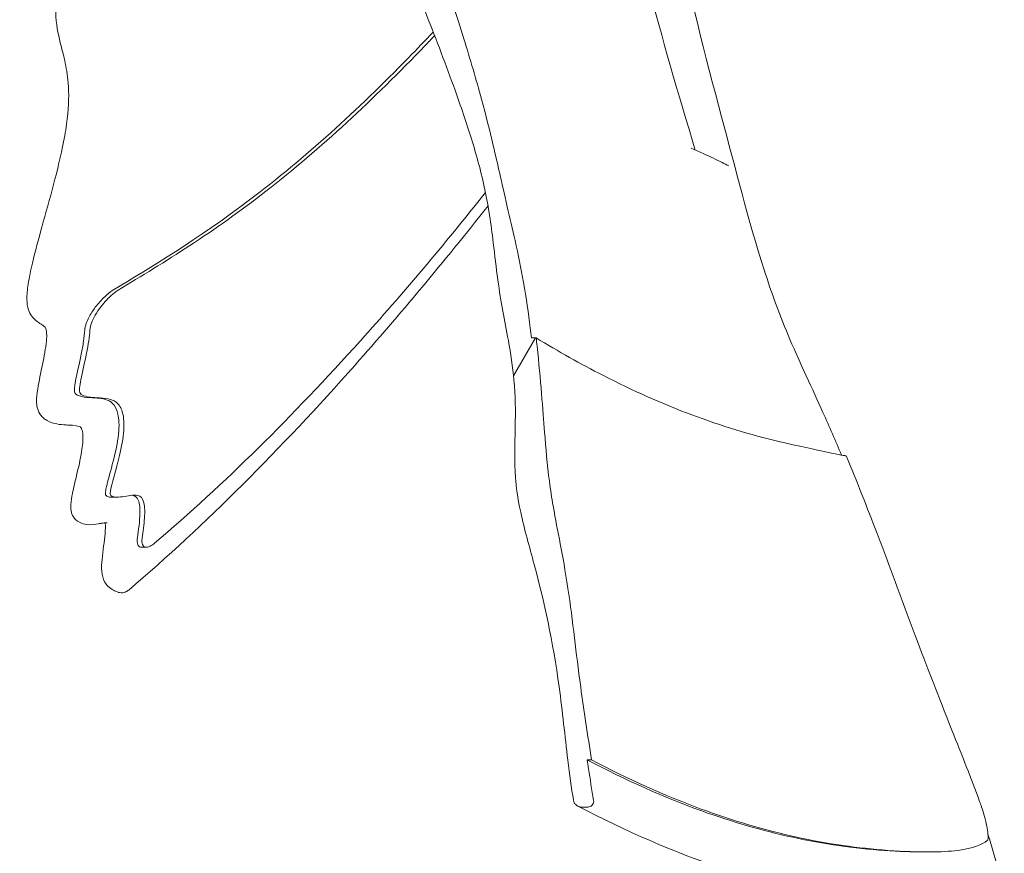
# Model space of a CAD drawing. Units: millimetres. Extents: x -3679 to 17205, y -940 to 8446.
# Drawn here: x -1135 to -1061, y 3377 to 3440 of the extents above; entities that cross this region are included whole.
import ezdxf

# ---------------------------------------------------------------- set-up
doc = ezdxf.new("R2010")
doc.units = ezdxf.units.MM
doc.header["$LTSCALE"] = 20
doc.layers.add('Spigoli visibili(MAC_ISO)', color=7, linetype='Continuous', lineweight=35)
doc.layers.add('Tratteggio', color=7, linetype='Continuous', lineweight=9)

msp = doc.modelspace()

# ---------------------------------------------------------------- hatches: boundary and pattern name
at = {"layer": 'Tratteggio', "lineweight": 15}
h = msp.add_hatch(dxfattribs=at)
h.set_pattern_fill('ANSI31', scale=254, angle=90, style=0)
h.set_pattern_definition([(135, (-2142.216, -681.863), (-22.45064, -22.45064), [])])
edge = h.paths.add_edge_path()
edge.add_line((-1421.769, 3968.773), (-1421.769, 3078.773))
edge.add_line((-1421.769, 3078.773), (-171.769, 3078.773))
edge.add_line((-171.769, 3078.773), (-171.769, 3103.273))
edge.add_line((-171.769, 3103.273), (-171.769, 3119.273))
edge.add_line((-171.769, 3119.273), (-171.769, 3132.773))
edge.add_line((-171.769, 3132.773), (-171.769, 3133.773))
edge.add_line((-171.769, 3133.773), (-181.769, 3133.773))
edge.add_line((-181.769, 3133.773), (-181.769, 3133.873))
edge.add_line((-181.769, 3133.873), (-171.769, 3133.873))
edge.add_line((-171.769, 3133.873), (-171.769, 3162.773))
edge.add_line((-171.769, 3162.773), (-171.769, 3173.773))
edge.add_line((-171.769, 3173.773), (-241.769, 3173.773))
edge.add_line((-241.769, 3173.773), (-241.769, 3148.773))
edge.add_line((-241.769, 3148.773), (-1281.769, 3148.773))
edge.add_line((-1281.769, 3148.773), (-1351.769, 3218.773))
edge.add_line((-1351.769, 3218.773), (-1351.769, 3828.773))
edge.add_line((-1351.769, 3828.773), (-1281.769, 3898.773))
edge.add_line((-1281.769, 3898.773), (-241.769, 3898.773))
edge.add_line((-241.769, 3898.773), (-241.769, 3873.773))
edge.add_line((-241.769, 3873.773), (-171.769, 3873.773))
edge.add_line((-171.769, 3873.773), (-171.769, 3878.773))
edge.add_line((-171.769, 3878.773), (-171.769, 3908.773))
edge.add_line((-171.769, 3908.773), (-171.769, 3913.673))
edge.add_line((-171.769, 3913.673), (-181.769, 3913.673))
edge.add_line((-181.769, 3913.673), (-181.769, 3913.773))
edge.add_line((-181.769, 3913.773), (-171.769, 3913.773))
edge.add_line((-171.769, 3913.773), (-171.769, 3936.273))
edge.add_line((-171.769, 3936.273), (-171.769, 3943.919))
edge.add_line((-171.769, 3943.919), (-171.769, 3949.444))
edge.add_line((-171.769, 3949.444), (-179.769, 3949.444))
edge.add_spline(control_points=[(-179.769, 3949.444), (-181.372, 3952.273), (-179.769, 3955.101)], knot_values=[0, 0, 0, 0.614626, 0.614626, 0.614626], weights=[1, 3, 1], degree=2, periodic=0)
edge.add_line((-179.769, 3955.101), (-171.769, 3955.101))
edge.add_line((-171.769, 3955.101), (-171.769, 3955.627))
edge.add_line((-171.769, 3955.627), (-171.769, 3963.273))
edge.add_line((-171.769, 3963.273), (-171.769, 3968.773))
edge.add_line((-171.769, 3968.773), (-1421.769, 3968.773))
h = msp.add_hatch(dxfattribs=at)
h.set_pattern_fill('ANSI31', scale=254, angle=104.99998, style=0)
h.set_pattern_definition([(150, (-2142.216, -681.863), (-15.875, -27.4963), [])])
edge = h.paths.add_edge_path()
edge.add_line((-1049.769, 3676.272), (-1048.769, 3676.272))
edge.add_line((-1048.769, 3676.272), (-1048.769, 3815.473))
edge.add_ellipse((-1051.069, 3815.473), major_axis=(2.3, 0), ratio=1, start_angle=0, end_angle=90)
edge.add_line((-1051.069, 3817.773), (-1072.469, 3817.773))
edge.add_ellipse((-1072.469, 3815.473), major_axis=(0, 2.3), ratio=1, start_angle=0, end_angle=90)
edge.add_line((-1074.769, 3815.473), (-1074.769, 3807.773))
edge.add_line((-1074.769, 3807.773), (-1073.769, 3807.773))
edge.add_line((-1073.769, 3807.773), (-1073.769, 3815.473))
edge.add_ellipse((-1072.469, 3815.473), major_axis=(-1.3, 0), ratio=1, start_angle=270, end_angle=360, ccw=False)
edge.add_line((-1072.469, 3816.773), (-1051.069, 3816.773))
edge.add_ellipse((-1051.069, 3815.473), major_axis=(0, 1.3), ratio=1, start_angle=270, end_angle=360, ccw=False)
edge.add_line((-1049.769, 3815.473), (-1049.769, 3718.645))
edge.add_line((-1049.769, 3718.645), (-1049.769, 3676.272))
edge = h.paths.add_edge_path()
edge.add_ellipse((-1051.069, 3232.073), major_axis=(0, -2.3), ratio=1, start_angle=0, end_angle=90)
edge.add_line((-1048.769, 3232.073), (-1048.769, 3371.274))
edge.add_line((-1048.769, 3371.274), (-1049.769, 3371.274))
edge.add_line((-1049.769, 3371.274), (-1049.769, 3328.901))
edge.add_line((-1049.769, 3328.901), (-1049.769, 3232.073))
edge.add_ellipse((-1051.069, 3232.073), major_axis=(1.3, 0), ratio=1, start_angle=270, end_angle=360, ccw=False)
edge.add_line((-1051.069, 3230.773), (-1072.469, 3230.773))
edge.add_ellipse((-1072.469, 3232.073), major_axis=(0, -1.3), ratio=1, start_angle=270, end_angle=360, ccw=False)
edge.add_line((-1073.769, 3232.073), (-1073.769, 3239.773))
edge.add_line((-1073.769, 3239.773), (-1074.769, 3239.773))
edge.add_line((-1074.769, 3239.773), (-1074.769, 3232.073))
edge.add_ellipse((-1072.469, 3232.073), major_axis=(-2.3, 0), ratio=1, start_angle=0, end_angle=90)
edge.add_line((-1072.469, 3229.773), (-1051.069, 3229.773))
h = msp.add_hatch(dxfattribs=at)
h.set_pattern_fill('ANSI31', scale=254, angle=165.00018, style=0)
h.set_pattern_definition([(210.0002, (-2142.216, -681.863), (15.87508, -27.49626), [])])
edge = h.paths.add_edge_path()
edge.add_spline(control_points=[(-1052.769, 3672.097), (-1052.4, 3672.097), (-1051.967, 3672.187), (-1051.281, 3672.482), (-1050.909, 3672.742), (-1050.386, 3673.289), (-1050.141, 3673.673), (-1049.856, 3674.385), (-1049.769, 3674.842), (-1049.769, 3675.229)], knot_values=[-0.907882, -0.907882, -0.907882, -0.907882, -0.797146, -0.797146, -0.683836, -0.683836, -0.569986, -0.569986, -0.453773, -0.453773, -0.453773, -0.453773], degree=3, periodic=0)
edge.add_line((-1049.769, 3675.229), (-1049.769, 3676.272))
edge.add_line((-1049.769, 3676.272), (-1049.769, 3718.645))
edge.add_line((-1049.769, 3718.645), (-1050.769, 3718.645))
edge.add_line((-1050.769, 3718.645), (-1050.769, 3675.229))
edge.add_spline(control_points=[(-1050.769, 3675.229), (-1050.769, 3674.968), (-1050.829, 3674.661), (-1051.022, 3674.181), (-1051.189, 3673.924), (-1051.541, 3673.563), (-1051.787, 3673.393), (-1052.24, 3673.2), (-1052.526, 3673.142), (-1052.769, 3673.142)], knot_values=[0.302551, 0.302551, 0.302551, 0.302551, 0.380864, 0.380864, 0.457542, 0.457542, 0.53222, 0.53222, 0.60525, 0.60525, 0.60525, 0.60525], degree=3, periodic=0)
edge.add_line((-1052.769, 3673.142), (-1084.769, 3673.142))
edge.add_line((-1084.769, 3673.142), (-1084.769, 3672.097))
edge.add_line((-1084.769, 3672.097), (-1052.769, 3672.097))
edge = h.paths.add_edge_path()
edge.add_spline(control_points=[(-1049.769, 3372.317), (-1049.769, 3372.704), (-1049.856, 3373.161), (-1050.141, 3373.873), (-1050.386, 3374.257), (-1050.909, 3374.804), (-1051.281, 3375.064), (-1051.967, 3375.359), (-1052.4, 3375.449), (-1052.769, 3375.449)], knot_values=[0.453773, 0.453773, 0.453773, 0.453773, 0.569986, 0.569986, 0.683836, 0.683836, 0.797146, 0.797146, 0.907882, 0.907882, 0.907882, 0.907882], degree=3, periodic=0)
edge.add_line((-1052.769, 3375.449), (-1084.769, 3375.449))
edge.add_line((-1084.769, 3375.449), (-1084.769, 3374.404))
edge.add_line((-1084.769, 3374.404), (-1052.769, 3374.404))
edge.add_spline(control_points=[(-1052.769, 3374.404), (-1052.526, 3374.404), (-1052.24, 3374.345), (-1051.787, 3374.153), (-1051.541, 3373.983), (-1051.189, 3373.622), (-1051.022, 3373.364), (-1050.829, 3372.885), (-1050.769, 3372.578), (-1050.769, 3372.317)], knot_values=[-0.60525, -0.60525, -0.60525, -0.60525, -0.53222, -0.53222, -0.457542, -0.457542, -0.380864, -0.380864, -0.302551, -0.302551, -0.302551, -0.302551], degree=3, periodic=0)
edge.add_line((-1050.769, 3372.317), (-1050.769, 3328.901))
edge.add_line((-1050.769, 3328.901), (-1049.769, 3328.901))
edge.add_line((-1049.769, 3328.901), (-1049.769, 3371.274))
edge.add_line((-1049.769, 3371.274), (-1049.769, 3372.317))
h = msp.add_hatch(dxfattribs=at)
h.set_pattern_fill('ANSI31', scale=254, angle=195.00025, style=0)
h.set_pattern_definition([(240.00025, (-2142.216, -681.863), (27.49637, -15.87488), [])])
edge = h.paths.add_edge_path()
edge.add_spline(control_points=[(-1092.108, 3380.682), (-1092.061, 3380.682), (-1092.014, 3380.687), (-1091.913, 3380.712), (-1091.859, 3380.734), (-1091.764, 3380.795), (-1091.724, 3380.833), (-1091.66, 3380.923), (-1091.637, 3380.973), (-1091.612, 3381.084), (-1091.611, 3381.144), (-1091.621, 3381.202)], knot_values=[-0.082424, -0.082424, -0.082424, -0.082424, -0.068358, -0.068358, -0.051095, -0.051095, -0.034471, -0.034471, -0.017895, -0.017895, -0.000157, -0.000157, -0.000157, -0.000157], degree=3, periodic=0)
edge.add_spline(control_points=[(-1091.621, 3381.202), (-1091.752, 3381.995), (-1091.884, 3382.803), (-1092.047, 3383.814), (-1092.083, 3384.039), (-1092.119, 3384.263)], knot_values=[-8.967799, -8.967799, -8.967799, -8.967799, -8.91842, -8.91842, -8.904034, -8.904034, -8.904034, -8.904034], degree=3, periodic=0)
edge.add_line((-1092.119, 3384.263), (-1091.772, 3384.263))
edge.add_spline(control_points=[(-1091.772, 3384.263), (-1092.073, 3386.151), (-1092.349, 3387.963), (-1092.787, 3391.172), (-1092.922, 3392.302), (-1093.226, 3394.785), (-1093.379, 3396), (-1093.966, 3399.933), (-1094.333, 3401.46), (-1094.788, 3404.093), (-1094.886, 3404.707), (-1095.132, 3406.592), (-1095.242, 3407.907), (-1095.462, 3410.756), (-1095.624, 3413.042), (-1095.925, 3415.799), (-1095.948, 3416.007), (-1095.973, 3416.216)], knot_values=[-6.981905, -6.981905, -6.981905, -6.981905, -6.241041, -6.241041, -5.682811, -5.682811, -5.075442, -5.075442, -3.772726, -3.772726, -3.38752, -3.38752, -2.650885, -2.650885, -1.60747, -1.60747, -1.522973, -1.522973, -1.522973, -1.522973], degree=3, periodic=0)
edge.add_line((-1095.973, 3416.216), (-1096.331, 3416.216))
edge.add_spline(control_points=[(-1096.331, 3416.216), (-1096.36, 3416.469), (-1096.389, 3416.719), (-1096.556, 3418.072), (-1096.72, 3419.243), (-1097.114, 3421.479), (-1097.327, 3422.507), (-1097.759, 3424.441), (-1097.959, 3425.293), (-1098.631, 3428.195), (-1098.85, 3429.229), (-1099.501, 3431.984), (-1099.775, 3433.074), (-1100.516, 3435.797), (-1100.968, 3437.332), (-1102.564, 3442.47), (-1103.494, 3445.016), (-1105.444, 3451.036), (-1105.944, 3452.66), (-1107.522, 3457.837), (-1107.997, 3459.405), (-1109.455, 3463.914), (-1110.293, 3466.333), (-1113.238, 3474.015), (-1115.254, 3478.096), (-1117.879, 3482.499)], knot_values=[-6.704087, -6.704087, -6.704087, -6.704087, -6.645332, -6.645332, -6.385259, -6.385259, -6.147751, -6.147751, -5.956354, -5.956354, -5.491637, -5.491637, -5.135375, -5.135375, -4.687249, -4.687249, -3.614708, -3.614708, -2.998864, -2.998864, -2.391013, -2.391013, -1.6918, -1.6918, -0.123116, -0.123116, -0.123116, -0.123116], degree=3, periodic=0)
edge.add_spline(control_points=[(-1117.879, 3482.499), (-1117.938, 3482.598), (-1117.996, 3482.698), (-1118.452, 3483.519), (-1118.734, 3484.218), (-1118.964, 3485.248), (-1119.01, 3485.656), (-1118.973, 3486.052), (-1118.973, 3486.053), (-1118.973, 3486.055)], knot_values=[-0.698909, -0.698909, -0.698909, -0.698909, -0.671358, -0.671358, -0.473595, -0.473595, -0.354732, -0.354732, -0.354248, -0.354248, -0.354248, -0.354248], degree=3, periodic=0)
edge.add_spline(control_points=[(-1118.973, 3486.055), (-1118.963, 3486.154), (-1118.95, 3486.252), (-1118.895, 3486.544), (-1118.837, 3486.731), (-1118.682, 3487.028), (-1118.605, 3487.14), (-1118.397, 3487.372), (-1118.262, 3487.482), (-1117.928, 3487.69), (-1117.718, 3487.78), (-1117.489, 3487.846)], knot_values=[-0.311981, -0.311981, -0.311981, -0.311981, -0.278691, -0.278691, -0.212065, -0.212065, -0.165674, -0.165674, -0.106916, -0.106916, -0.033071, -0.033071, -0.033071, -0.033071], degree=3, periodic=0)
edge.add_spline(control_points=[(-1117.489, 3487.846), (-1117.159, 3487.942), (-1116.808, 3487.978), (-1116.465, 3487.978)], knot_values=[-0.103048, -0.103048, -0.103048, -0.103048, -0.000206, -0.000206, -0.000206, -0.000206], degree=3, periodic=0)
edge.add_line((-1116.465, 3487.978), (-1084.569, 3487.978))
edge.add_line((-1084.569, 3487.978), (-1084.569, 3491.288))
edge.add_spline(control_points=[(-1084.569, 3491.288), (-1084.569, 3491.537), (-1084.609, 3491.833), (-1084.734, 3492.26), (-1084.828, 3492.476), (-1085.022, 3492.751), (-1085.139, 3492.872), (-1085.35, 3492.992), (-1085.467, 3493.028), (-1085.569, 3493.028)], knot_values=[0.201837, 0.201837, 0.201837, 0.201837, 0.276484, 0.276484, 0.335321, 0.335321, 0.377417, 0.377417, 0.408112, 0.408112, 0.408112, 0.408112], degree=3, periodic=0)
edge.add_line((-1085.569, 3493.028), (-1122.569, 3493.028))
edge.add_spline(control_points=[(-1122.569, 3493.028), (-1122.672, 3493.028), (-1122.789, 3492.992), (-1123, 3492.872), (-1123.117, 3492.751), (-1123.311, 3492.476), (-1123.405, 3492.26), (-1123.53, 3491.833), (-1123.569, 3491.537), (-1123.569, 3491.288)], knot_values=[-0.408112, -0.408112, -0.408112, -0.408112, -0.377417, -0.377417, -0.335321, -0.335321, -0.276484, -0.276484, -0.201837, -0.201837, -0.201837, -0.201837], degree=3, periodic=0)
edge.add_line((-1123.569, 3491.288), (-1123.569, 3486.151))
edge.add_spline(control_points=[(-1123.569, 3486.151), (-1123.51, 3486.007), (-1123.43, 3485.86), (-1123.048, 3485.397), (-1122.775, 3485.221), (-1121.987, 3484.425)], knot_values=[-0.5273, -0.5273, -0.5273, -0.5273, -0.33634, -0.33634, -0.000159, -0.000159, -0.000159, -0.000159], degree=3, periodic=0)
edge.add_spline(control_points=[(-1121.987, 3484.425), (-1120.988, 3483.416), (-1120.182, 3482.308), (-1119.679, 3481.213)], knot_values=[-0.384043, -0.384043, -0.384043, -0.384043, -0.029766, -0.029766, -0.029766, -0.029766], degree=3, periodic=0)
edge.add_spline(control_points=[(-1119.679, 3481.213), (-1118.598, 3478.861), (-1117.423, 3476.557), (-1114.786, 3470.588), (-1113.676, 3467.77), (-1110.891, 3459.923), (-1109.81, 3455.975), (-1106.877, 3447.143), (-1105.766, 3444.473), (-1103.509, 3438.736), (-1102.791, 3436.871), (-1101.689, 3433.8), (-1101.24, 3432.496), (-1100.464, 3429.99), (-1100.12, 3428.722), (-1099.561, 3426.072), (-1099.396, 3424.903), (-1099.102, 3422.461), (-1099.001, 3421.538), (-1098.629, 3418.833), (-1098.361, 3417.619), (-1097.899, 3415.029), (-1097.74, 3414.026), (-1097.532, 3411.807), (-1097.533, 3410.778), (-1097.581, 3408.107), (-1097.618, 3406.865), (-1097.478, 3404.932), (-1097.382, 3404.144), (-1096.859, 3401.703), (-1096.485, 3400.42), (-1095.374, 3396.305), (-1094.688, 3393.197), (-1093.975, 3387.906), (-1093.795, 3386.081), (-1093.434, 3383.15), (-1093.289, 3382.133), (-1093.152, 3381.218)], knot_values=[-16.188867, -16.188867, -16.188867, -16.188867, -14.712878, -14.712878, -13.350966, -13.350966, -11.044382, -11.044382, -8.879367, -8.879367, -7.766478, -7.766478, -7.083914, -7.083914, -6.363805, -6.363805, -5.622456, -5.622456, -5.143192, -5.143192, -4.227853, -4.227853, -3.666978, -3.666978, -2.9788, -2.9788, -2.353694, -2.353694, -2.000821, -2.000821, -1.586102, -1.586102, -0.759927, -0.759927, -0.306098, -0.306098, -0.037085, -0.037085, -0.037085, -0.037085], degree=3, periodic=0)
edge.add_spline(control_points=[(-1093.152, 3381.218), (-1093.142, 3381.147), (-1093.116, 3381.08), (-1093.036, 3380.946), (-1092.978, 3380.882), (-1092.835, 3380.773), (-1092.748, 3380.729), (-1092.599, 3380.69), (-1092.541, 3380.682), (-1092.483, 3380.682)], knot_values=[-0.101043, -0.101043, -0.101043, -0.101043, -0.079598, -0.079598, -0.054309, -0.054309, -0.025759, -0.025759, -0.008338, -0.008338, -0.008338, -0.008338], degree=3, periodic=0)
edge.add_line((-1092.483, 3380.682), (-1092.108, 3380.682))

# ---------------------------------------------------------------- linework, layer by layer
at = {"layer": 'Spigoli visibili(MAC_ISO)', "color": 7, "lineweight": 15}
for p, q in [((-1095.973, 3416.216), (-1096.331, 3416.216)), ((-1132.988, 3409.957), (-1133.064, 3410.003)), ((-1072.575, 3407.296), (-1072.509, 3407.296)), ((-1128.09, 3404.151), (-1127.727, 3404.151)), ((-1130.502, 3402.234), (-1130.58, 3402.275)), ((-1125.84, 3400.359), (-1125.48, 3400.359)), ((-1127.881, 3397.06), (-1127.964, 3397.102)), ((-1092.119, 3384.263), (-1091.772, 3384.263)), ((-1092.483, 3380.682), (-1092.108, 3380.682)), ((-1066.687, 3377.293), (-1066.355, 3377.293))]:
    msp.add_line(p, q, dxfattribs=at)
msp.add_ellipse((-1127.341, 3397.414), major_axis=(0.068, -0.495), ratio=0.211429, start_param=6.283107, end_param=6.283181, dxfattribs=at)
for points, knots in [([(-1096.331, 3416.216), (-1096.36, 3416.469), (-1096.389, 3416.719), (-1096.556, 3418.072), (-1096.72, 3419.243), (-1097.114, 3421.479), (-1097.327, 3422.507), (-1097.759, 3424.441), (-1097.959, 3425.293), (-1098.631, 3428.195), (-1098.85, 3429.229), (-1099.501, 3431.984), (-1099.775, 3433.074), (-1100.516, 3435.797), (-1100.968, 3437.332), (-1102.564, 3442.47), (-1103.494, 3445.016), (-1105.444, 3451.036), (-1105.944, 3452.66), (-1107.522, 3457.837), (-1107.997, 3459.405), (-1109.455, 3463.914), (-1110.293, 3466.333), (-1113.238, 3474.015), (-1115.254, 3478.096), (-1117.879, 3482.499)], [-6.704087, -6.704087, -6.704087, -6.704087, -6.645332, -6.645332, -6.385259, -6.385259, -6.147751, -6.147751, -5.956354, -5.956354, -5.491637, -5.491637, -5.135375, -5.135375, -4.687249, -4.687249, -3.614708, -3.614708, -2.998864, -2.998864, -2.391013, -2.391013, -1.6918, -1.6918, -0.123116, -0.123116, -0.123116, -0.123116]), ([(-1119.679, 3481.213), (-1118.598, 3478.861), (-1117.423, 3476.557), (-1114.786, 3470.588), (-1113.676, 3467.77), (-1110.891, 3459.923), (-1109.81, 3455.975), (-1106.877, 3447.143), (-1105.766, 3444.473), (-1103.509, 3438.736), (-1102.791, 3436.871), (-1101.689, 3433.8), (-1101.24, 3432.496), (-1100.464, 3429.99), (-1100.12, 3428.722), (-1099.561, 3426.072), (-1099.396, 3424.903), (-1099.102, 3422.461), (-1099.001, 3421.538), (-1098.629, 3418.833), (-1098.361, 3417.619), (-1097.899, 3415.029), (-1097.74, 3414.026), (-1097.532, 3411.807), (-1097.533, 3410.778), (-1097.581, 3408.107), (-1097.618, 3406.865), (-1097.478, 3404.932), (-1097.382, 3404.144), (-1096.859, 3401.703), (-1096.485, 3400.42), (-1095.374, 3396.305), (-1094.688, 3393.197), (-1093.975, 3387.906), (-1093.795, 3386.081), (-1093.434, 3383.15), (-1093.289, 3382.133), (-1093.152, 3381.218)], [-16.188867, -16.188867, -16.188867, -16.188867, -14.712878, -14.712878, -13.350966, -13.350966, -11.044382, -11.044382, -8.879367, -8.879367, -7.766478, -7.766478, -7.083914, -7.083914, -6.363805, -6.363805, -5.622456, -5.622456, -5.143192, -5.143192, -4.227853, -4.227853, -3.666978, -3.666978, -2.9788, -2.9788, -2.353694, -2.353694, -2.000821, -2.000821, -1.586102, -1.586102, -0.759927, -0.759927, -0.306098, -0.306098, -0.037085, -0.037085, -0.037085, -0.037085]), ([(-1133.064, 3410.003), (-1133.158, 3410.059), (-1133.252, 3410.128), (-1133.416, 3410.287), (-1133.488, 3410.373), (-1133.652, 3410.632), (-1133.725, 3410.832), (-1133.788, 3411.215), (-1133.792, 3411.4), (-1133.772, 3411.911), (-1133.724, 3412.246), (-1133.56, 3413.194), (-1133.42, 3413.816), (-1133.174, 3415.033), (-1133.063, 3415.656), (-1133.019, 3416.345), (-1133.021, 3416.52), (-1133.045, 3416.766), (-1133.065, 3416.846), (-1133.106, 3416.966), (-1133.126, 3416.997), (-1133.18, 3417.065), (-1133.222, 3417.104), (-1133.317, 3417.172), (-1133.345, 3417.191), (-1133.422, 3417.242), (-1133.475, 3417.276), (-1133.711, 3417.43), (-1133.953, 3417.589), (-1134.255, 3417.999), (-1134.341, 3418.155), (-1134.484, 3418.573), (-1134.517, 3418.84), (-1134.526, 3419.48), (-1134.486, 3419.872), (-1134.344, 3420.791), (-1134.228, 3421.333), (-1133.889, 3422.768), (-1133.642, 3423.678), (-1132.8, 3426.739), (-1132.161, 3428.933), (-1131.625, 3431.662), (-1131.528, 3432.251), (-1131.348, 3433.814), (-1131.332, 3434.741), (-1131.445, 3436.147), (-1131.543, 3436.697), (-1131.762, 3437.675), (-1131.881, 3438.114), (-1132.16, 3439.249), (-1132.313, 3439.976), (-1132.355, 3441.498), (-1132.286, 3442.252), (-1131.968, 3444.007), (-1131.689, 3445.043), (-1130.916, 3447.445), (-1130.379, 3448.84), (-1128.882, 3452.413), (-1127.846, 3454.609), (-1125.362, 3459.622), (-1123.888, 3462.443), (-1122.457, 3465.282)], [0, 0, 0, 0, 0.050825, 0.050825, 0.095706, 0.095706, 0.170382, 0.170382, 0.236411, 0.236411, 0.348262, 0.348262, 0.54962, 0.54962, 0.750846, 0.750846, 0.834649, 0.834649, 0.911315, 0.911315, 1.003411, 1.003411, 1.118571, 1.118571, 1.158692, 1.158692, 1.218896, 1.218896, 1.401041, 1.401041, 1.484096, 1.484096, 1.597396, 1.597396, 1.73842, 1.73842, 1.916107, 1.916107, 2.204482, 2.204482, 2.886415, 2.886415, 3.07512, 3.07512, 3.411941, 3.411941, 3.687708, 3.687708, 3.936569, 3.936569, 4.310971, 4.310971, 4.604754, 4.604754, 4.96175, 4.96175, 5.422131, 5.422131, 6.147852, 6.147852, 7.101792, 7.101792, 7.101792, 7.101792]), ([(-1088.247, 3461.745), (-1086.669, 3452.201), (-1084.466, 3442.329), (-1080.88, 3429.071), (-1079.932, 3425.179), (-1078.71, 3421.37)], [0, 0, 0, 0, 2.951261, 2.951261, 4.168522, 4.168522, 4.168522, 4.168522]), ([(-1128.007, 3419.817), (-1125.177, 3421.539), (-1121.626, 3423.659), (-1113.442, 3429.851), (-1109.511, 3433.463), (-1105.008, 3438.065), (-1104.384, 3438.714), (-1103.762, 3439.372)], [0.000001, 0.000001, 0.000001, 0.000001, 1.436553, 1.436553, 2.966285, 2.966285, 3.213048, 3.213048, 3.213048, 3.213048]), ([(-1127.623, 3419.817), (-1125.856, 3420.893), (-1124.038, 3421.994), (-1120.233, 3424.49), (-1118.327, 3425.842), (-1112.241, 3430.576), (-1108.297, 3434.272), (-1104.142, 3438.591), (-1103.9, 3438.845), (-1103.657, 3439.101)], [0.000001, 0.000001, 0.000001, 0.000001, 0.897457, 0.897457, 1.854824, 1.854824, 3.974518, 3.974518, 4.106281, 4.106281, 4.106281, 4.106281]), ([(-1081.391, 3429.237), (-1081.678, 3429.394), (-1082.066, 3429.589), (-1083.025, 3430.041), (-1083.592, 3430.297), (-1084.241, 3430.579)], [-0.9694577, -0.9694577, -0.9694577, -0.9694577, -0.4846732, -0.4846732, -0.0074237, -0.0074237, -0.0074237, -0.0074237]), ([(-1099.804, 3427.222), (-1102.937, 3423.273), (-1106.097, 3419.523), (-1114.418, 3410.275), (-1119.576, 3405.156), (-1124.851, 3400.675)], [-4.777124, -4.777124, -4.777124, -4.777124, -2.951779, -2.951779, -0.000001, -0.000001, -0.000001, -0.000001]), ([(-1099.613, 3426.213), (-1102.95, 3421.973), (-1106.316, 3417.949), (-1115.324, 3407.8), (-1121.002, 3402.066), (-1126.818, 3397.124)], [5.956272, 5.956272, 5.956272, 5.956272, 7.901568, 7.901568, 11.168227, 11.168227, 11.168227, 11.168227]), ([(-1078.71, 3421.37), (-1078.136, 3419.583), (-1077.493, 3417.827), (-1076.351, 3415.158), (-1075.926, 3414.221), (-1075.083, 3412.379), (-1074.66, 3411.459), (-1073.762, 3409.465), (-1073.301, 3408.406), (-1072.852, 3407.339)], [0, 0, 0, 0, 0.563761, 0.563761, 0.870988, 0.870988, 1.199238, 1.199238, 1.60936, 1.60936, 1.60936, 1.60936]), ([(-1130.138, 3416.818), (-1130.132, 3416.891), (-1130.121, 3416.967), (-1130.085, 3417.131), (-1130.06, 3417.219), (-1129.977, 3417.461), (-1129.909, 3417.615), (-1129.692, 3418.033), (-1129.521, 3418.292), (-1129.117, 3418.828), (-1128.872, 3419.099), (-1128.419, 3419.527), (-1128.207, 3419.695), (-1128.007, 3419.817)], [-0.4178798, -0.4178798, -0.4178798, -0.4178798, -0.3901584, -0.3901584, -0.3598482, -0.3598482, -0.3079734, -0.3079734, -0.2166004, -0.2166004, -0.1015767, -0.1015767, -0.000001, -0.000001, -0.000001, -0.000001]), ([(-1129.75, 3416.818), (-1129.739, 3416.981), (-1129.697, 3417.157), (-1129.562, 3417.535), (-1129.467, 3417.734), (-1129.224, 3418.158), (-1129.07, 3418.383), (-1128.772, 3418.768), (-1128.628, 3418.936), (-1128.359, 3419.22), (-1128.234, 3419.342), (-1128.028, 3419.523), (-1127.945, 3419.591), (-1127.782, 3419.714), (-1127.702, 3419.769), (-1127.623, 3419.817)], [-0.4180839, -0.4180839, -0.4180839, -0.4180839, -0.3563759, -0.3563759, -0.2897091, -0.2897091, -0.2088699, -0.2088699, -0.1394243, -0.1394243, -0.0798857, -0.0798857, -0.0400265, -0.0400265, -0.000001, -0.000001, -0.000001, -0.000001]), ([(-1128.09, 3404.151), (-1128.108, 3404.151), (-1128.125, 3404.152), (-1128.232, 3404.155), (-1128.328, 3404.168), (-1128.449, 3404.218), (-1128.49, 3404.242), (-1128.563, 3404.322), (-1128.573, 3404.365), (-1128.58, 3404.44), (-1128.578, 3404.493), (-1128.556, 3404.682), (-1128.524, 3404.834), (-1128.444, 3405.18), (-1128.382, 3405.414), (-1128.158, 3406.241), (-1127.95, 3406.969), (-1127.65, 3408.348), (-1127.549, 3409.015), (-1127.549, 3410.172), (-1127.633, 3410.512), (-1127.824, 3411.03), (-1127.986, 3411.229), (-1128.505, 3411.592), (-1128.932, 3411.643), (-1129.921, 3411.706), (-1130.544, 3411.716), (-1130.886, 3412.027), (-1130.907, 3412.092), (-1130.921, 3412.149), (-1130.929, 3412.195), (-1130.928, 3412.406), (-1130.908, 3412.562), (-1130.873, 3412.788), (-1130.854, 3412.895), (-1130.725, 3413.564), (-1130.552, 3414.267), (-1130.342, 3415.313), (-1130.283, 3415.638), (-1130.191, 3416.256), (-1130.158, 3416.545), (-1130.138, 3416.818)], [-1.078215, -1.078215, -1.078215, -1.078215, -1.076624, -1.076624, -1.068264, -1.068264, -1.064022, -1.064022, -1.058719, -1.058719, -1.052595, -1.052595, -1.041256, -1.041256, -1.024316, -1.024316, -0.976153, -0.976153, -0.931866, -0.931866, -0.890305, -0.890305, -0.832104, -0.832104, -0.733322, -0.733322, -0.611751, -0.611751, -0.576844, -0.576844, -0.543104, -0.543104, -0.490217, -0.490217, -0.446564, -0.446564, -0.212246, -0.212246, -0.103025, -0.103025, -0.000001, -0.000001, -0.000001, -0.000001]), ([(-1125.796, 3401.07), (-1125.734, 3401.521), (-1125.653, 3402.072), (-1125.587, 3403.014), (-1125.59, 3403.422), (-1125.749, 3404.089), (-1125.911, 3404.23), (-1126.291, 3404.321), (-1126.48, 3404.312), (-1127.073, 3404.239), (-1127.531, 3404.123), (-1127.911, 3404.163), (-1127.963, 3404.173), (-1128.055, 3404.203), (-1128.126, 3404.233), (-1128.199, 3404.326), (-1128.207, 3404.358), (-1128.216, 3404.413), (-1128.219, 3404.473), (-1128.131, 3405.12), (-1127.769, 3406.244), (-1127.357, 3407.951), (-1127.23, 3408.612), (-1127.174, 3409.466), (-1127.172, 3409.697), (-1127.216, 3410.409), (-1127.318, 3410.714), (-1127.576, 3411.217), (-1127.79, 3411.379), (-1128.461, 3411.686), (-1129.055, 3411.662), (-1129.917, 3411.737), (-1130.313, 3411.799), (-1130.519, 3412.063), (-1130.534, 3412.113), (-1130.55, 3412.245), (-1130.545, 3412.333), (-1130.524, 3412.599), (-1130.48, 3412.841), (-1130.324, 3413.624), (-1130.148, 3414.335), (-1129.943, 3415.371), (-1129.887, 3415.684), (-1129.801, 3416.278), (-1129.77, 3416.555), (-1129.75, 3416.818)], [-1.609912, -1.609912, -1.609912, -1.609912, -1.525329, -1.525329, -1.451717, -1.451717, -1.366872, -1.366872, -1.306102, -1.306102, -1.18063, -1.18063, -1.160938, -1.160938, -1.143324, -1.143324, -1.132932, -1.132932, -1.114462, -1.114462, -1.030021, -1.030021, -0.97815, -0.97815, -0.957292, -0.957292, -0.909393, -0.909393, -0.836101, -0.836101, -0.678444, -0.678444, -0.583734, -0.583734, -0.559249, -0.559249, -0.527023, -0.527023, -0.440605, -0.440605, -0.20441, -0.20441, -0.099117, -0.099117, -0.000001, -0.000001, -0.000001, -0.000001]), ([(-1091.772, 3384.263), (-1092.073, 3386.151), (-1092.349, 3387.963), (-1092.787, 3391.172), (-1092.922, 3392.302), (-1093.226, 3394.785), (-1093.379, 3396), (-1093.966, 3399.933), (-1094.333, 3401.46), (-1094.788, 3404.093), (-1094.886, 3404.707), (-1095.132, 3406.592), (-1095.242, 3407.907), (-1095.462, 3410.756), (-1095.624, 3413.042), (-1095.925, 3415.799), (-1095.948, 3416.007), (-1095.973, 3416.216)], [-6.981905, -6.981905, -6.981905, -6.981905, -6.241041, -6.241041, -5.682811, -5.682811, -5.075442, -5.075442, -3.772726, -3.772726, -3.38752, -3.38752, -2.650885, -2.650885, -1.60747, -1.60747, -1.522973, -1.522973, -1.522973, -1.522973]), ([(-1095.973, 3416.216), (-1094.278, 3415.187), (-1092.592, 3414.24), (-1086.387, 3411.06), (-1081.902, 3409.374), (-1077.589, 3408.374)], [5.51085, 5.51085, 5.51085, 5.51085, 6.44772, 6.44772, 8.973363, 8.973363, 8.973363, 8.973363]), ([(-1130.442, 3409.459), (-1130.551, 3409.521), (-1130.789, 3409.572), (-1131.162, 3409.602), (-1131.251, 3409.607), (-1131.414, 3409.616), (-1131.485, 3409.62), (-1131.778, 3409.637), (-1132.012, 3409.652), (-1132.491, 3409.741), (-1132.741, 3409.809), (-1132.988, 3409.957)], [0, 0, 0, 0, 0.2169325, 0.2169325, 0.2814546, 0.2814546, 0.3298396, 0.3298396, 0.475119, 0.475119, 0.60861, 0.60861, 0.60861, 0.60861]), ([(-1130.58, 3402.275), (-1130.733, 3402.356), (-1130.888, 3402.484), (-1131.09, 3402.791), (-1131.153, 3402.959), (-1131.207, 3403.285), (-1131.208, 3403.443), (-1131.18, 3403.869), (-1131.132, 3404.149), (-1130.985, 3404.88), (-1130.871, 3405.341), (-1130.617, 3406.405), (-1130.474, 3407.015), (-1130.344, 3407.821), (-1130.316, 3408.038), (-1130.28, 3408.469), (-1130.274, 3408.685), (-1130.292, 3408.973), (-1130.304, 3409.07), (-1130.342, 3409.26), (-1130.371, 3409.332), (-1130.42, 3409.42), (-1130.44, 3409.443), (-1130.47, 3409.469), (-1130.476, 3409.474), (-1130.483, 3409.479)], [0, 0, 0, 0, 0.081464, 0.081464, 0.147213, 0.147213, 0.207532, 0.207532, 0.305404, 0.305404, 0.457076, 0.457076, 0.654255, 0.654255, 0.728451, 0.728451, 0.809143, 0.809143, 0.856504, 0.856504, 0.923686, 0.923686, 0.989624, 0.989624, 1.006568, 1.006568, 1.006568, 1.006568]), ([(-1077.589, 3408.374), (-1076.087, 3408.026), (-1074.826, 3407.741), (-1073.037, 3407.364), (-1072.507, 3407.273), (-1072.509, 3407.296)], [0.000002, 0.000002, 0.000002, 0.000002, 0.886884, 0.886884, 1.772747, 1.772747, 1.772747, 1.772747]), ([(-1126.157, 3401.07), (-1126.077, 3401.653), (-1125.974, 3402.348), (-1125.957, 3403.248), (-1125.973, 3403.648), (-1126.181, 3404.143), (-1126.326, 3404.264), (-1126.58, 3404.298)], [-1.2512397, -1.2512397, -1.2512397, -1.2512397, -1.183022, -1.183022, -1.1477862, -1.1477862, -1.1204136, -1.1204136, -1.1204136, -1.1204136]), ([(-1128.44, 3402.212), (-1128.44, 3402.212), (-1128.475, 3402.218), (-1128.613, 3402.215), (-1128.731, 3402.201), (-1128.941, 3402.169), (-1129.023, 3402.155), (-1129.369, 3402.099), (-1129.661, 3402.042), (-1130.173, 3402.107), (-1130.335, 3402.146), (-1130.498, 3402.232)], [0.0461998, 0.0461998, 0.0461998, 0.0461998, 0.1338359, 0.1338359, 0.2590678, 0.2590678, 0.331048, 0.331048, 0.5475664, 0.5475664, 0.6339488, 0.6339488, 0.6339488, 0.6339488]), ([(-1127.964, 3397.102), (-1128.103, 3397.173), (-1128.241, 3397.267), (-1128.468, 3397.491), (-1128.562, 3397.612), (-1128.761, 3397.976), (-1128.83, 3398.252), (-1128.877, 3398.821), (-1128.862, 3399.127), (-1128.775, 3400.1), (-1128.655, 3400.799), (-1128.577, 3401.696), (-1128.572, 3401.98), (-1128.594, 3402.177), (-1128.597, 3402.196), (-1128.599, 3402.213)], [0, 0, 0, 0, 0.086509, 0.086509, 0.1586508, 0.1586508, 0.2766296, 0.2766296, 0.4000217, 0.4000217, 0.6610958, 0.6610958, 0.8006372, 0.8006372, 0.8166739, 0.8166739, 0.8166739, 0.8166739]), ([(-1070.159, 3401.411), (-1069.954, 3400.876), (-1069.751, 3400.341), (-1068.735, 3397.64), (-1067.918, 3395.402), (-1066.177, 3390.761), (-1065.612, 3389.332), (-1063.754, 3384.654), (-1063.031, 3382.842), (-1062.397, 3381.116)], [-2.56324, -2.56324, -2.56324, -2.56324, -2.36654, -2.36654, -1.575045, -1.575045, -0.623663, -0.623663, -0.000001, -0.000001, -0.000001, -0.000001]), ([(-1125.84, 3400.359), (-1125.874, 3400.359), (-1125.905, 3400.363), (-1126.023, 3400.398), (-1126.091, 3400.465), (-1126.153, 3400.634), (-1126.167, 3400.705), (-1126.176, 3400.871), (-1126.171, 3400.966), (-1126.157, 3401.07)], [-0.1794868, -0.1794868, -0.1794868, -0.1794868, -0.1546831, -0.1546831, -0.0806349, -0.0806349, -0.0409258, -0.0409258, -0.000001, -0.000001, -0.000001, -0.000001]), ([(-1124.851, 3400.675), (-1124.967, 3400.576), (-1125.08, 3400.497), (-1125.334, 3400.367), (-1125.468, 3400.34), (-1125.66, 3400.398), (-1125.727, 3400.462), (-1125.791, 3400.629), (-1125.805, 3400.701), (-1125.815, 3400.871), (-1125.81, 3400.966), (-1125.796, 3401.07)], [-0.3092817, -0.3092817, -0.3092817, -0.3092817, -0.2445447, -0.2445447, -0.1546803, -0.1546803, -0.0822138, -0.0822138, -0.0410502, -0.0410502, -0.000001, -0.000001, -0.000001, -0.000001]), ([(-1127.273, 3396.919), (-1127.352, 3396.908), (-1127.433, 3396.91), (-1127.544, 3396.93), (-1127.576, 3396.937), (-1127.607, 3396.947)], [0, 0, 0, 0, 0.0239649, 0.0239649, 0.03383546, 0.03383546, 0.03383546, 0.03383546]), ([(-1126.818, 3397.124), (-1126.892, 3397.06), (-1126.981, 3397.007), (-1127.139, 3396.946), (-1127.205, 3396.928), (-1127.273, 3396.919)], [0, 0, 0, 0, 0.03203734, 0.03203734, 0.05254648, 0.05254648, 0.05254648, 0.05254648]), ([(-1091.621, 3381.202), (-1091.752, 3381.995), (-1091.884, 3382.803), (-1092.047, 3383.814), (-1092.083, 3384.039), (-1092.119, 3384.263)], [-8.96779932, -8.96779932, -8.96779932, -8.96779932, -8.91841984, -8.91841984, -8.90403428, -8.90403428, -8.90403428, -8.90403428]), ([(-1069.598, 3377.405), (-1071.87, 3377.564), (-1074.205, 3377.896), (-1078.833, 3378.899), (-1081.12, 3379.563), (-1086.301, 3381.432), (-1089.191, 3382.725), (-1092.119, 3384.263)], [-10.88763, -10.88763, -10.88763, -10.88763, -9.478312, -9.478312, -8.092128, -8.092128, -6.351829, -6.351829, -6.351829, -6.351829]), ([(-1069.337, 3377.411), (-1071.596, 3377.573), (-1073.915, 3377.906), (-1078.672, 3378.941), (-1081.101, 3379.66), (-1086.27, 3381.573), (-1089.004, 3382.809), (-1091.772, 3384.263)], [-10.867697, -10.867697, -10.867697, -10.867697, -9.46799, -9.46799, -7.995746, -7.995746, -6.351096, -6.351096, -6.351096, -6.351096]), ([(-1093.152, 3381.218), (-1093.142, 3381.147), (-1093.116, 3381.08), (-1093.036, 3380.946), (-1092.978, 3380.882), (-1092.835, 3380.773), (-1092.748, 3380.729), (-1092.599, 3380.69), (-1092.541, 3380.682), (-1092.483, 3380.682)], [-0.10104295, -0.10104295, -0.10104295, -0.10104295, -0.07959849, -0.07959849, -0.05430905, -0.05430905, -0.02575901, -0.02575901, -0.00833817, -0.00833817, -0.00833817, -0.00833817]), ([(-1092.108, 3380.682), (-1092.061, 3380.682), (-1092.014, 3380.687), (-1091.913, 3380.712), (-1091.859, 3380.734), (-1091.764, 3380.795), (-1091.724, 3380.833), (-1091.66, 3380.923), (-1091.637, 3380.973), (-1091.612, 3381.084), (-1091.611, 3381.144), (-1091.621, 3381.202)], [-0.08242382, -0.08242382, -0.08242382, -0.08242382, -0.06835786, -0.06835786, -0.05109538, -0.05109538, -0.034471, -0.034471, -0.01789469, -0.01789469, -0.00015674, -0.00015674, -0.00015674, -0.00015674]), ([(-1079.881, 3375.449), (-1080.605, 3375.652), (-1081.329, 3375.874), (-1085.527, 3377.265), (-1089.106, 3378.831), (-1092.805, 3380.763)], [2.487538, 2.487538, 2.487538, 2.487538, 2.947294, 2.947294, 5.162017, 5.162017, 5.162017, 5.162017]), ([(-1062.397, 3381.116), (-1062.373, 3381.052), (-1062.35, 3380.987), (-1062.3, 3380.843), (-1062.273, 3380.764), (-1062.17, 3380.455), (-1062.098, 3380.215), (-1061.964, 3379.725), (-1061.905, 3379.478), (-1061.817, 3379.032), (-1061.786, 3378.835), (-1061.757, 3378.526), (-1061.754, 3378.409), (-1061.771, 3378.229), (-1061.791, 3378.172), (-1061.821, 3378.148)], [-0.403972, -0.403972, -0.403972, -0.403972, -0.3811449, -0.3811449, -0.3546879, -0.3546879, -0.2801175, -0.2801175, -0.2019284, -0.2019284, -0.1284604, -0.1284604, -0.0651984, -0.0651984, -0.000001, -0.000001, -0.000001, -0.000001]), ([(-1061.821, 3378.148), (-1062.215, 3377.844), (-1062.859, 3377.561), (-1065.238, 3377.263), (-1066.931, 3377.237), (-1069.337, 3377.411)], [-2.949621, -2.949621, -2.949621, -2.949621, -1.479334, -1.479334, -0.000001, -0.000001, -0.000001, -0.000001])]:
    msp.add_open_spline(points, degree=3, knots=knots, dxfattribs=at)
for points in [[(-1090.667, 3456.052), (-1088.813, 3447.478), (-1086.475, 3438.784), (-1083.919, 3430.438)], [(-1133.064, 3410.003), (-1133.064, 3410.003), (-1133.064, 3410.003), (-1133.064, 3410.003)], [(-1132.988, 3409.957), (-1132.988, 3409.957), (-1132.988, 3409.957), (-1132.988, 3409.957)], [(-1077.557, 3408.287), (-1077.557, 3408.287), (-1077.557, 3408.287), (-1077.557, 3408.287)], [(-1072.509, 3407.296), (-1072.509, 3407.296), (-1072.509, 3407.296), (-1072.509, 3407.296)], [(-1072.509, 3407.296), (-1071.687, 3405.333), (-1070.917, 3403.386), (-1070.159, 3401.411)], [(-1130.58, 3402.275), (-1130.58, 3402.275), (-1130.58, 3402.275), (-1130.58, 3402.275)], [(-1130.498, 3402.232), (-1130.498, 3402.232), (-1130.498, 3402.232), (-1130.498, 3402.232)], [(-1127.964, 3397.102), (-1127.964, 3397.102), (-1127.964, 3397.102), (-1127.964, 3397.102)], [(-1127.881, 3397.06), (-1127.881, 3397.06), (-1127.881, 3397.06), (-1127.881, 3397.06)], [(-1127.622, 3396.952), (-1127.708, 3396.981), (-1127.795, 3397.016), (-1127.881, 3397.06)], [(-1127.621, 3396.952), (-1127.621, 3396.952), (-1127.622, 3396.952), (-1127.622, 3396.952)], [(-1061.765, 3378.614), (-1061.484, 3377.711), (-1061.215, 3376.755), (-1060.963, 3375.786)], [(-1066.686, 3377.291), (-1067.514, 3377.291), (-1068.476, 3377.326), (-1069.598, 3377.405)]]:
    msp.add_open_spline(points, degree=3, dxfattribs=at)

doc.saveas('drawing.dxf')
